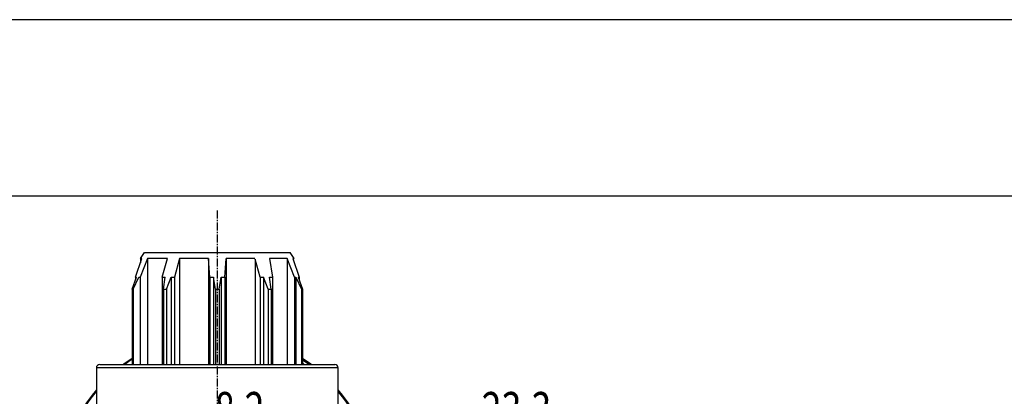
# Model space of a CAD drawing. Extents: x 0 to 2100, y 0 to 2970.
# Drawn here: x 385 to 1089, y 2701 to 2970 of the extents above; entities that cross this region are included whole.
import ezdxf

# ---------------------------------------------------------------- set-up
doc = ezdxf.new("R2010")
doc.units = 0
doc.header["$LTSCALE"] = 0.3
doc.linetypes.add('CENTER2', pattern=[28.575, 19.05, -3.175, 3.175, -3.175])
doc.layers.get('0').update_dxf_attribs({"linetype": 'CONTINUOUS'})
doc.layers.get('DEFPOINTS').update_dxf_attribs({"color": 4, "linetype": 'CONTINUOUS'})
for name, color, linetype in [('CENTER', 6, 'CENTER2'), ('DIMS', 1, 'CONTINUOUS'), ('MODEL', 7, 'CONTINUOUS'), ('TITLE', 7, 'CONTINUOUS')]:
    doc.layers.add(name, color=color, linetype=linetype)
doc.styles.add('DIMS', font='romans.shx', dxfattribs={"width": 0.75, "bigfont": 'bigfont.shx'})

# ---------------------------------------------------------------- blocks, each defined once
blk = doc.blocks.new('*U139')
at = {"layer": 'DIMS', "color": 7, "style": 'DIMS', "width": 0.75}
blk.add_text('23.3', height=25, dxfattribs=at).set_placement((715.17, 2678.68))
blk = doc.blocks.new('*U140')
at = {"layer": 'DIMS', "color": 7, "style": 'DIMS', "width": 0.75}
blk.add_text('8.2', height=25, dxfattribs=at).set_placement((524.28, 2678.68))

msp = doc.modelspace()

# ---------------------------------------------------------------- linework, layer by layer
at = {"layer": 'CENTER'}
msp.add_line((526.1, 2833.41), (526.1, 2573.39), dxfattribs=at)
at = {"layer": 'DEFPOINTS'}
msp.add_line((2100, 2970), (0, 2970), dxfattribs=at)
at = {"layer": 'MODEL'}
for p, q in [((471.1, 2799.22), (474, 2803.39)), ((474, 2803.39), (502.66, 2803.39)), ((474, 2803.39), (578.2, 2803.39)), ((502.66, 2803.39), (510, 2803.39)), ((542.2, 2803.39), (549.54, 2803.39)), ((549.54, 2803.39), (578.2, 2803.39)), ((581.1, 2799.22), (578.2, 2803.39)), ((467.59, 2785.89), (472.18, 2799.22)), ((476.1, 2799.22), (470.96, 2785.89)), ((472.18, 2799.22), (471.1, 2799.22)), ((471.1, 2799.22), (471.1, 2796.09)), ((490.52, 2799.22), (476.1, 2799.22)), ((476.1, 2799.22), (476.1, 2723.39)), ((486.57, 2785.89), (490.52, 2799.22)), ((499.13, 2799.22), (495.44, 2785.89)), ((499.13, 2799.22), (499.13, 2723.39)), ((519.75, 2799.22), (499.13, 2799.22)), ((519.75, 2799.22), (519.75, 2723.39)), ((520.65, 2785.89), (519.75, 2799.22)), ((531.55, 2785.89), (532.45, 2799.22)), ((532.45, 2799.22), (532.45, 2723.39)), ((552.92, 2799.22), (532.45, 2799.22)), ((553.07, 2798.69), (553.07, 2723.39)), ((556.81, 2785.89), (553.07, 2798.69)), ((576.1, 2799.22), (563.35, 2799.22)), ((563.35, 2799.22), (565.63, 2785.89)), ((576.1, 2799.22), (576.1, 2723.39)), ((581.24, 2785.89), (576.1, 2799.22)), ((580.02, 2799.22), (581.1, 2799.22)), ((580.02, 2799.22), (584.61, 2785.89)), ((465.08, 2777.18), (468.28, 2785.89)), ((465.86, 2777.18), (469.91, 2785.89)), ((467.59, 2785.89), (467.59, 2784.01)), ((467.59, 2785.89), (468.28, 2785.89)), ((469.91, 2785.89), (470.96, 2785.89)), ((470.96, 2785.89), (470.96, 2723.39)), ((486.57, 2785.89), (488.73, 2785.89)), ((486.57, 2785.89), (486.57, 2723.39)), ((487.62, 2777.18), (488.73, 2785.89)), ((489.64, 2777.18), (493, 2785.89)), ((493, 2785.89), (493, 2723.39)), ((493, 2785.89), (495.39, 2785.89)), ((495.39, 2785.89), (495.39, 2723.39)), ((520.65, 2785.89), (520.65, 2723.39)), ((520.65, 2785.89), (523.46, 2785.89)), ((523.46, 2785.89), (523.46, 2723.39)), ((524.85, 2777.18), (523.46, 2785.89)), ((527.35, 2777.18), (528.74, 2785.89)), ((528.74, 2785.89), (528.74, 2723.39)), ((528.74, 2785.89), (531.55, 2785.89)), ((531.55, 2785.89), (531.55, 2723.39)), ((556.81, 2785.89), (556.81, 2723.39)), ((556.81, 2785.89), (559.2, 2785.89)), ((559.2, 2785.89), (559.2, 2723.39)), ((562.56, 2777.18), (559.2, 2785.89)), ((564.58, 2777.18), (563.47, 2785.89)), ((563.47, 2785.89), (565.63, 2785.89)), ((565.63, 2785.89), (565.63, 2723.39)), ((581.24, 2785.89), (581.24, 2723.39)), ((581.24, 2785.89), (582.29, 2785.89)), ((582.29, 2785.89), (586.34, 2777.18)), ((582.29, 2785.89), (582.29, 2723.39)), ((583.92, 2785.89), (587.12, 2777.18)), ((583.92, 2785.89), (584.61, 2785.89)), ((584.61, 2785.89), (584.61, 2784.01)), ((465.08, 2777.18), (465.08, 2723.39)), ((465.08, 2777.18), (465.86, 2777.18)), ((465.86, 2777.18), (465.86, 2723.39)), ((487.62, 2777.18), (487.62, 2739.1)), ((487.62, 2777.18), (489.64, 2777.18)), ((487.62, 2777.18), (487.62, 2723.39)), ((489.64, 2777.18), (489.64, 2723.39)), ((524.85, 2777.18), (524.85, 2723.39)), ((524.85, 2777.18), (527.35, 2777.18)), ((527.35, 2777.18), (527.35, 2723.39)), ((562.56, 2777.18), (562.56, 2723.39)), ((562.56, 2777.18), (564.58, 2777.18)), ((564.58, 2777.18), (564.58, 2723.39)), ((586.34, 2777.18), (586.34, 2723.39)), ((586.34, 2777.18), (587.12, 2777.18)), ((587.12, 2777.18), (587.12, 2723.39)), ((459.2, 2723.84), (465.08, 2727.86)), ((587.12, 2727.87), (593, 2723.84)), ((587.12, 2726.73), (592.02, 2723.39)), ((612.6, 2720.89), (439.6, 2720.89)), ((439.6, 2720.89), (439.6, 2633.48)), ((442.1, 2723.39), (610.1, 2723.39)), ((458.6, 2723.39), (459.2, 2723.84)), ((593, 2723.84), (593.6, 2723.39)), ((612.6, 2633.48), (612.6, 2720.89))]:
    msp.add_line(p, q, dxfattribs=at)
for points in [[(459.8, 2723.39, 0), (459.83, 2723.41, 0), (459.87, 2723.44, 0), (459.9, 2723.46, 0), (459.93, 2723.49, 0), (459.96, 2723.51, 0), (460, 2723.54, 0), (460.03, 2723.56, 0), (460.06, 2723.59, 0), (460.09, 2723.61, 0), (460.13, 2723.64, 0), (460.16, 2723.66, 0), (460.19, 2723.69, 0), (460.22, 2723.71, 0), (460.25, 2723.74, 0), (460.29, 2723.76, 0), (460.32, 2723.79, 0), (460.35, 2723.81, 0), (460.38, 2723.84, 0), (460.42, 2723.86, 0), (460.45, 2723.89, 0), (460.48, 2723.91, 0), (460.51, 2723.94, 0), (460.55, 2723.96, 0), (460.58, 2723.99, 0), (460.61, 2724.01, 0), (460.64, 2724.04, 0), (460.68, 2724.06, 0), (460.71, 2724.09, 0), (460.74, 2724.11, 0), (460.77, 2724.14, 0), (460.81, 2724.16, 0), (460.84, 2724.19, 0), (460.87, 2724.21, 0), (460.9, 2724.24, 0), (460.94, 2724.26, 0), (460.97, 2724.29, 0), (461, 2724.31, 0), (461.03, 2724.34, 0), (461.06, 2724.36, 0), (461.1, 2724.39, 0), (461.13, 2724.41, 0), (461.16, 2724.43, 0), (461.19, 2724.46, 0), (461.23, 2724.48, 0), (461.26, 2724.51, 0), (461.29, 2724.53, 0), (461.32, 2724.56, 0), (461.36, 2724.58, 0), (461.39, 2724.61, 0), (461.42, 2724.63, 0), (461.46, 2724.66, 0), (461.49, 2724.68, 0), (461.52, 2724.71, 0), (461.55, 2724.73, 0), (461.59, 2724.75, 0), (461.62, 2724.78, 0), (461.65, 2724.8, 0), (461.68, 2724.83, 0), (461.72, 2724.85, 0), (461.75, 2724.88, 0), (461.78, 2724.9, 0), (461.81, 2724.93, 0), (461.85, 2724.95, 0), (461.88, 2724.97, 0), (461.91, 2725, 0), (461.95, 2725.02, 0), (461.98, 2725.05, 0), (462.01, 2725.07, 0), (462.04, 2725.09, 0), (462.08, 2725.12, 0), (462.11, 2725.14, 0), (462.14, 2725.17, 0), (462.18, 2725.19, 0), (462.21, 2725.22, 0), (462.24, 2725.24, 0), (462.27, 2725.26, 0), (462.31, 2725.29, 0), (462.34, 2725.31, 0), (462.37, 2725.34, 0), (462.41, 2725.36, 0), (462.44, 2725.38, 0), (462.47, 2725.41, 0), (462.51, 2725.43, 0), (462.54, 2725.46, 0), (462.57, 2725.48, 0), (462.61, 2725.5, 0), (462.64, 2725.53, 0), (462.67, 2725.55, 0), (462.7, 2725.57, 0), (462.74, 2725.6, 0), (462.77, 2725.62, 0), (462.8, 2725.64, 0), (462.84, 2725.67, 0), (462.87, 2725.69, 0), (462.9, 2725.72, 0), (462.94, 2725.74, 0), (462.97, 2725.76, 0), (463, 2725.79, 0), (463.04, 2725.81, 0), (463.07, 2725.83, 0), (463.1, 2725.86, 0), (463.14, 2725.88, 0), (463.17, 2725.9, 0), (463.2, 2725.93, 0), (463.24, 2725.95, 0), (463.27, 2725.97, 0), (463.3, 2726, 0), (463.34, 2726.02, 0), (463.37, 2726.04, 0), (463.4, 2726.06, 0), (463.44, 2726.09, 0), (463.47, 2726.11, 0), (463.51, 2726.13, 0), (463.54, 2726.16, 0), (463.57, 2726.18, 0), (463.61, 2726.2, 0), (463.64, 2726.22, 0), (463.68, 2726.25, 0), (463.71, 2726.27, 0), (463.74, 2726.29, 0), (463.78, 2726.32, 0), (463.81, 2726.34, 0), (463.84, 2726.36, 0), (463.88, 2726.38, 0), (463.91, 2726.41, 0), (463.95, 2726.43, 0), (463.98, 2726.45, 0), (464.01, 2726.47, 0), (464.05, 2726.5, 0), (464.08, 2726.52, 0), (464.12, 2726.54, 0), (464.15, 2726.56, 0), (464.19, 2726.58, 0), (464.22, 2726.61, 0), (464.25, 2726.63, 0), (464.29, 2726.65, 0), (464.32, 2726.67, 0), (464.36, 2726.69, 0), (464.39, 2726.72, 0), (464.43, 2726.74, 0), (464.46, 2726.76, 0), (464.49, 2726.78, 0), (464.53, 2726.8, 0), (464.56, 2726.82, 0), (464.6, 2726.85, 0), (464.63, 2726.87, 0), (464.67, 2726.89, 0), (464.7, 2726.91, 0), (464.74, 2726.93, 0), (464.77, 2726.95, 0), (464.81, 2726.97, 0), (464.84, 2727, 0), (464.88, 2727.02, 0), (464.91, 2727.04, 0), (464.94, 2727.06, 0), (464.98, 2727.08, 0), (465.01, 2727.1, 0), (465.05, 2727.12, 0), (465.08, 2727.14, 0)], [(588.13, 2723.39, 0), (588.13, 2723.39, 0), (588.12, 2723.4, 0), (588.12, 2723.4, 0), (588.11, 2723.41, 0), (588.1, 2723.41, 0), (588.1, 2723.42, 0), (588.09, 2723.42, 0), (588.09, 2723.43, 0), (588.08, 2723.43, 0), (588.07, 2723.44, 0), (588.07, 2723.44, 0), (588.06, 2723.45, 0), (588.05, 2723.45, 0), (588.05, 2723.46, 0), (588.04, 2723.46, 0), (588.03, 2723.47, 0), (588.03, 2723.47, 0), (588.02, 2723.47, 0), (588.02, 2723.48, 0), (588.01, 2723.48, 0), (588, 2723.49, 0), (588, 2723.49, 0), (587.99, 2723.5, 0), (587.99, 2723.5, 0), (587.98, 2723.51, 0), (587.97, 2723.51, 0), (587.97, 2723.52, 0), (587.96, 2723.52, 0), (587.95, 2723.53, 0), (587.95, 2723.53, 0), (587.94, 2723.54, 0), (587.93, 2723.54, 0), (587.93, 2723.54, 0), (587.92, 2723.55, 0), (587.92, 2723.55, 0), (587.91, 2723.56, 0), (587.9, 2723.56, 0), (587.9, 2723.57, 0), (587.89, 2723.57, 0), (587.88, 2723.58, 0), (587.88, 2723.58, 0), (587.87, 2723.59, 0), (587.87, 2723.59, 0), (587.86, 2723.6, 0), (587.85, 2723.6, 0), (587.85, 2723.6, 0), (587.84, 2723.61, 0), (587.84, 2723.61, 0), (587.83, 2723.62, 0), (587.82, 2723.62, 0), (587.82, 2723.63, 0), (587.81, 2723.63, 0), (587.8, 2723.64, 0), (587.8, 2723.64, 0), (587.79, 2723.65, 0), (587.78, 2723.65, 0), (587.78, 2723.65, 0), (587.77, 2723.66, 0), (587.76, 2723.66, 0), (587.76, 2723.67, 0), (587.75, 2723.67, 0), (587.75, 2723.68, 0), (587.74, 2723.68, 0), (587.73, 2723.69, 0), (587.73, 2723.69, 0), (587.72, 2723.7, 0), (587.71, 2723.7, 0), (587.71, 2723.7, 0), (587.7, 2723.71, 0), (587.7, 2723.71, 0), (587.69, 2723.72, 0), (587.68, 2723.72, 0), (587.68, 2723.73, 0), (587.67, 2723.73, 0), (587.66, 2723.74, 0), (587.66, 2723.74, 0), (587.65, 2723.74, 0), (587.64, 2723.75, 0), (587.64, 2723.75, 0), (587.63, 2723.76, 0), (587.62, 2723.76, 0), (587.62, 2723.77, 0), (587.61, 2723.77, 0), (587.61, 2723.77, 0), (587.6, 2723.78, 0), (587.59, 2723.78, 0), (587.59, 2723.79, 0), (587.58, 2723.79, 0), (587.57, 2723.8, 0), (587.57, 2723.8, 0), (587.56, 2723.81, 0), (587.55, 2723.81, 0), (587.55, 2723.81, 0), (587.54, 2723.82, 0), (587.53, 2723.82, 0), (587.53, 2723.83, 0), (587.52, 2723.83, 0), (587.51, 2723.84, 0), (587.51, 2723.84, 0), (587.5, 2723.84, 0), (587.5, 2723.85, 0), (587.49, 2723.85, 0), (587.48, 2723.86, 0), (587.48, 2723.86, 0), (587.47, 2723.87, 0), (587.46, 2723.87, 0), (587.46, 2723.87, 0), (587.45, 2723.88, 0), (587.44, 2723.88, 0), (587.44, 2723.89, 0), (587.43, 2723.89, 0), (587.42, 2723.9, 0), (587.42, 2723.9, 0), (587.41, 2723.9, 0), (587.4, 2723.91, 0), (587.4, 2723.91, 0), (587.39, 2723.92, 0), (587.38, 2723.92, 0), (587.38, 2723.93, 0), (587.37, 2723.93, 0), (587.37, 2723.93, 0), (587.36, 2723.94, 0), (587.35, 2723.94, 0), (587.35, 2723.95, 0), (587.34, 2723.95, 0), (587.33, 2723.96, 0), (587.33, 2723.96, 0), (587.32, 2723.96, 0), (587.31, 2723.97, 0), (587.31, 2723.97, 0), (587.3, 2723.98, 0), (587.29, 2723.98, 0), (587.29, 2723.99, 0), (587.28, 2723.99, 0), (587.27, 2723.99, 0), (587.27, 2724, 0), (587.26, 2724, 0), (587.25, 2724.01, 0), (587.25, 2724.01, 0), (587.24, 2724.01, 0), (587.24, 2724.02, 0), (587.23, 2724.02, 0), (587.22, 2724.03, 0), (587.22, 2724.03, 0), (587.21, 2724.04, 0), (587.2, 2724.04, 0), (587.2, 2724.04, 0), (587.19, 2724.05, 0), (587.18, 2724.05, 0), (587.18, 2724.06, 0), (587.17, 2724.06, 0), (587.16, 2724.06, 0), (587.16, 2724.07, 0), (587.15, 2724.07, 0), (587.14, 2724.08, 0), (587.14, 2724.08, 0), (587.13, 2724.09, 0), (587.12, 2724.09, 0), (587.12, 2724.09, 0)]]:
    msp.add_polyline3d(points, dxfattribs=at)
for centre, radius, start, end in [((442.1, 2720.89), 2.5, 90, 180), ((610.1, 2720.89), 2.5, 0, 90), ((526.1, 2633.39), 112.5, 140.25422, 180), ((523.1, 2634.31), 108.89, 140.07406, 180.48265), ((526.1, 2633.39), 112.5, 0, 39.74578), ((528.14, 2633.72), 109.85, 359.8286, 39.74109)]:
    msp.add_arc(centre, radius, start, end, dxfattribs=at)
at = {"layer": 'TITLE'}
msp.add_line((1997.5, 2843.75), (200, 2843.75), dxfattribs=at)

# ---------------------------------------------------------------- block references
for name in ['*U140', '*U139']:
    msp.add_blockref(name, (0, 0))

doc.saveas('drawing.dxf')
